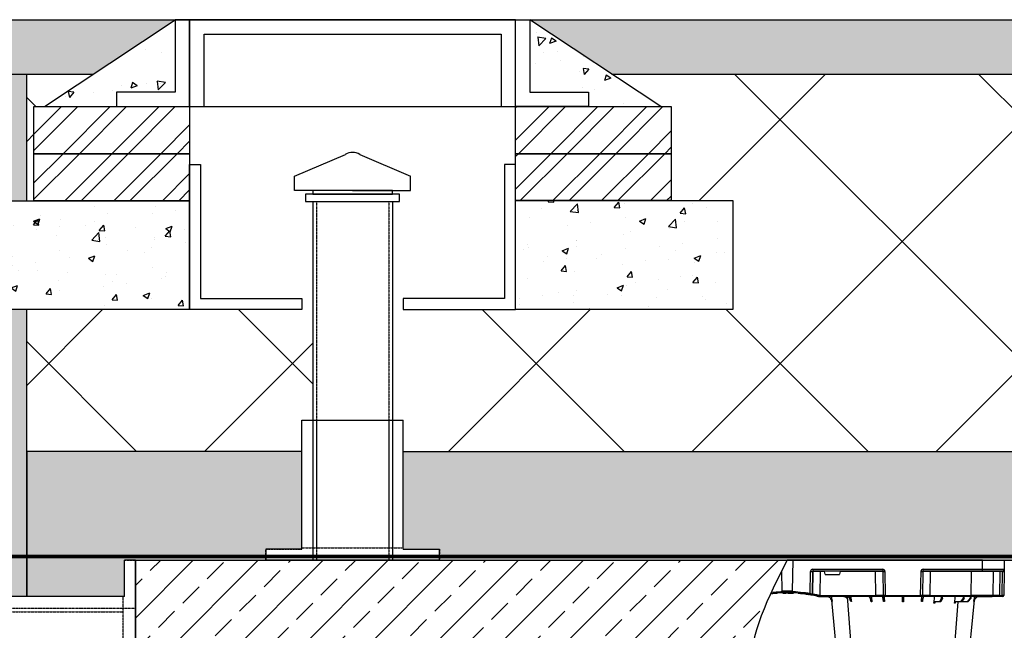
# Model space of a CAD drawing. Units: millimetres. Extents: x 788 to 17282, y 9253 to 19016.
# Drawn here: x 4640 to 6000, y 10433 to 11276 of the extents above; entities that cross this region are included whole.
import ezdxf

# ---------------------------------------------------------------- set-up
doc = ezdxf.new("R2010")
doc.units = ezdxf.units.MM
doc.linetypes.add('HIDDEN', pattern=[0.375, 0.25, -0.125])
for name, color, linetype in [('ACO STORM-BRIXX', 7, 'Continuous'), ('Hatching', 7, 'Continuous'), ('MEBRANE LAYER', 5, 'HIDDEN'), ('Venting', 7, 'Continuous')]:
    doc.layers.add(name, color=color, linetype=linetype)
pattern_1 = [(45, (1649.007, 2045.717), (-33.67596, 33.67596), []), (45, (1671.457, 2045.717), (-33.67596, 33.67596), [])]
pattern_2 = [(50, (1649.01, 2045.72), (91.09233, -7.96954), [9.525, -104.775]), (355, (1649.01, 2045.72), (-17.6217, 95.5284), [7.62, -83.8203]), (100.4514, (1656.6, 2045.05), (73.4706, 87.5589), [8.095, -89.0451]), (46.1842, (1649.01, 2071.12), (135.5395, -21.0212), [14.2875, -157.1625]), (96.6356, (1660.3, 2069.36), (118.702, 123.713), [12.1425, -133.5678]), (351.1842, (1649, 2071.12), (118.702, 123.713), [11.43, -125.7299]), (21, (1661.71, 2064.77), (75.8072, -51.1326), [9.525, -104.775]), (326, (1661.71, 2064.77), (30.901, 92.094), [7.62, -83.82]), (71.4514, (1668.02, 2060.51), (106.7082, 40.9614), [8.095, -89.045]), (37.5, (1649.007, 2045.717), (1.5443, 42.27752), [0, -82.804, 0, -85.09, 0, -84.1375]), (7.5, (1649.007, 2045.717), (33.40983, 50.09029), [0, -48.514, 0, -80.899, 0, -32.0675]), (327.5, (1620.686, 2045.717), (67.7953, -2.86437), [0, -31.75, 0, -99.06, 0, -131.445]), (317.5, (1607.986, 2045.717), (74.0646, 12.71325), [0, -41.275, 0, -65.786, 0, -93.345])]

msp = doc.modelspace()

# ---------------------------------------------------------------- hatches: boundary and pattern name
at = {"layer": 'Hatching'}
h = msp.add_hatch(dxfattribs=at)
h.set_pattern_fill('CLAY', color=8, scale=10)
h.set_pattern_definition([(0, (1649.007, 2045.717), (0, 47.625), []), (0, (1649.007, 2053.654), (0, 47.625), []), (0, (1649.007, 2061.59), (0, 47.625), []), (0, (1649.007, 2077.467), (0, 47.625), [47.625, -31.75])])
h.paths.add_polyline_path([(7204.9, 11201.2), (7204.8, 11276.2), (5344.8, 11276.2), (5457.8, 11201.2)])
h.paths.add_polyline_path([(10799.8, 11201.2), (10799.8, 11276.2), (7204.8, 11276.2), (7204.9, 11276.2), (7205.1, 11201.2)])
h.paths.add_polyline_path([(4107.7, 11276.2), (4107.7, 11201.2), (4741.9, 11201.2), (4854.8, 11276.2)])
at = {"layer": 'Hatching', "true_color": 0x939598}
h = msp.add_hatch(dxfattribs=at)
h.set_pattern_fill('AR-CONC', color=252, scale=0.5, angle=180)
h.set_pattern_definition([(230, (1649.01, 2045.72), (-91.09233, 7.96954), [9.525, -104.775]), (175, (1649.01, 2045.72), (17.6217, -95.5284), [7.62, -83.8203]), (280.4514, (1641.42, 2046.38), (-73.4706, -87.5589), [8.095, -89.0451]), (226.1842, (1649.01, 2020.32), (-135.5395, 21.0212), [14.2875, -157.1625]), (276.6356, (1637.71, 2022.07), (-118.702, -123.713), [12.1425, -133.5678]), (171.1842, (1649, 2020.32), (-118.702, -123.713), [11.43, -125.7299]), (201, (1636.31, 2026.67), (-75.8072, 51.1326), [9.525, -104.775]), (146, (1636.31, 2026.67), (-30.901, -92.094), [7.62, -83.82]), (251.4514, (1629.99, 2030.93), (-106.7082, -40.9614), [8.095, -89.045]), (217.5, (1649.007, 2045.717), (-1.5443, -42.27752), [0, -82.804, 0, -85.09, 0, -84.1375]), (187.5, (1649.007, 2045.717), (-33.40983, -50.09029), [0, -48.514, 0, -80.899, 0, -32.0675]), (147.5, (1677.328, 2045.717), (-67.7953, 2.86437), [0, -31.75, 0, -99.06, 0, -131.445]), (137.5, (1690.03, 2045.717), (-74.0646, -12.71325), [0, -41.275, 0, -65.786, 0, -93.345])])
h.paths.add_polyline_path([(5344.8, 11276.2), (5525.5, 11156.2), (5425.7, 11156.2), (5425.7, 11176.2), (5344.8, 11176.2)])
h.paths.add_polyline_path([(4854.8, 11276.2), (4854.8, 11176.2), (4774, 11176.2), (4774, 11156.2), (4674.2, 11156.2)])
at = {"layer": 'Hatching', "linetype": 'Continuous'}
h = msp.add_hatch(dxfattribs=at)
h.set_pattern_fill('EARTH', color=34, scale=25, angle=45)
h.set_pattern_definition([(45, (1649, 2045.72), (1e-14, 224.5064), [158.75, -158.75]), (45, (1606.91, 2087.81), (1e-14, 224.5064), [158.75, -158.75]), (45, (1564.82, 2129.9), (1e-14, 224.5064), [158.75, -158.75]), (135, (1564.82, 2157.97), (-224.5064, 1e-14), [158.75, -158.75]), (135, (1606.91, 2200.06), (-224.5064, 1e-14), [158.75, -158.75]), (135, (1649, 2242.16), (-224.5064, 1e-14), [158.75, -158.75])])
h.paths.add_polyline_path([(4499.8, 10354), (4499.8, 9666.6), (4649.8, 9666.2), (4649.8, 10340.2), (4606.5, 10340.2), (4606.5, 10354)])
h.paths.add_polyline_path([(4107.7, 11201.2), (4107.7, 11051.2), (4499.8, 11051.2), (4499.8, 10464), (4606.5, 10464), (4606.5, 10480.2), (4649.8, 10480.2), (4649.8, 10876.2), (4574.8, 10876.2), (4574.8, 11026.2), (4649.8, 11026.2), (4649.8, 11201.2)])
h.paths.add_polyline_path([(16969.1, 9590.6), (16969.1, 9921.2), (16949.8, 9921.1), (16949.8, 9770.2), (4649.8, 9770.2), (4649.8, 9666.2), (4498.5, 9666.6), (4498.5, 9590.6)])
h.paths.add_polyline_path([(16969.1, 9921.2), (16969.1, 10876.2), (16949.8, 10876.2), (16949.8, 9921.2)])
h.paths.add_polyline_path([(16969.1, 11026.2), (16969.1, 11201.2), (16949.8, 11201.2), (16949.8, 11026.2)])
h = msp.add_hatch(dxfattribs=at)
h.set_pattern_fill('ANSI37', color=8, scale=75)
h.set_pattern_definition([(45, (1649, 2045.72), (-168.3798, 168.3798), []), (135, (1649, 2045.72), (-168.3798, -168.3798), [])])
h.paths.add_polyline_path([(16949.8, 11201.2), (16372.2, 11201.2), (16372.2, 10879.3), (16949.8, 10873.1)])
h.paths.add_polyline_path([(16949.8, 10680.2), (16949.8, 10876.2), (16356.7, 10876.2), (16356.7, 10680.2)])
h.paths.add_polyline_path([(4649.8, 10876.2), (5044.8, 10876.2), (5044.8, 10723.5), (5029.8, 10723.5), (5029.8, 10680.2), (4649.8, 10680.2)])
h.paths.add_polyline_path([(4649.8, 11201.2), (4741.9, 11201.2), (4674.2, 11156.2), (4659.8, 11156.2), (4659.8, 11026.2), (4649.8, 11026.2)])
h.paths.add_polyline_path([(15874.8, 10876.2), (15518.4, 10876.2), (15518.4, 10680.2), (16370.6, 10680.2), (16370.6, 11201.2), (16141.9, 11201.2), (15707.8, 11201.2), (15775.5, 11156.2), (15789.8, 11156.2), (15789.8, 11026.2), (15874.8, 11026.2)])
h.paths.add_polyline_path([(7281.3, 10680.2), (7281.3, 11201.2), (7091.9, 11201.2), (5457.8, 11201.2), (5525.5, 11156.2), (5539.8, 11156.2), (5539.8, 11026.5), (5624.8, 11026.5), (5624.8, 10876.2), (5154.8, 10876.2), (5154.8, 10723.5), (5169.8, 10723.5), (5169.8, 10680.2)])
h.paths.add_polyline_path([(7281.3, 11201.2), (7281.3, 10680.2), (15081.3, 10680.2), (15081.3, 10876.2), (14724.8, 10876.2), (14724.8, 11026.2), (14809.8, 11026.2), (14809.8, 11156.2), (14824.2, 11156.2), (14891.9, 11201.2), (7907.8, 11201.2)])
at = {"layer": 'Hatching', "ltscale": 0.005}
h = msp.add_hatch(dxfattribs=at)
h.set_pattern_fill('ANSI32', color=8, scale=5)
h.set_pattern_definition(pattern_1)
h.paths.add_polyline_path([(4659.8, 11156.2), (4874.8, 11156.2), (4874.8, 11091.2), (4659.8, 11091.2)])
h = msp.add_hatch(dxfattribs=at)
h.set_pattern_fill('ANSI32', color=8, scale=5)
h.set_pattern_definition(pattern_1)
h.paths.add_polyline_path([(5324.8, 11156.2), (5539.8, 11156.2), (5539.8, 11091.2), (5324.8, 11091.2)])
h = msp.add_hatch(dxfattribs=at)
h.set_pattern_fill('ANSI32', color=8, scale=5)
h.set_pattern_definition(pattern_1)
h.paths.add_polyline_path([(4659.8, 11091.2), (4874.8, 11091.2), (4874.8, 11026.2), (4659.8, 11026.2)])
h = msp.add_hatch(dxfattribs=at)
h.set_pattern_fill('ANSI32', color=8, scale=5)
h.set_pattern_definition(pattern_1)
h.paths.add_polyline_path([(5324.8, 11091.2), (5539.8, 11091.2), (5539.8, 11026.5), (5324.8, 11026.5)])
at = {"layer": 'Hatching'}
h = msp.add_hatch(dxfattribs=at)
h.set_pattern_fill('AR-CONC', color=8, scale=0.5)
h.set_pattern_definition(pattern_2)
h.paths.add_polyline_path([(4874.8, 11026.2), (4574.8, 11026.2), (4574.8, 10876.2), (4874.8, 10876.2)])
h = msp.add_hatch(dxfattribs=at)
h.set_pattern_fill('AR-CONC', color=8, scale=0.5)
h.set_pattern_definition(pattern_2)
h.paths.add_polyline_path([(5624.8, 11026.5), (5539.8, 11026.5), (5324.8, 11026.5), (5324.8, 10876.1), (5624.8, 10876.1)])
at = {"layer": 'Hatching', "linetype": 'Continuous'}
h = msp.add_hatch(dxfattribs=at)
h.set_pattern_fill('GRAVEL', color=8, scale=10)
h.set_pattern_definition([(228.01279, (1831.887, 2603.717), (-2032, -2286), [34.172, -3383.0484]), (184.96974, (1809.027, 2578.317), (3047.999999, 254.0000145), [58.6405, -5805.405]), (132.51045, (1750.607, 2573.237), (2540.000001, -2793.999999), [41.3482, -4093.4723]), (267.27369, (1651.547, 2509.737), (254.0000005, 5080), [53.4005, -5286.6437]), (292.833654, (1649.007, 2456.397), (-1270, 3048), [52.3634, -5183.9808]), (357.27369, (1669.327, 2408.137), (-5080, 254.0000005), [53.4005, -5286.6437]), (37.69424, (1722.667, 2405.597), (-3302, -2540), [70.6194, -6991.3115]), (72.25533, (1778.547, 2448.777), (1778.0000005, 5588), [66.672, -6600.5257]), (121.429566, (1798.867, 2512.277), (-2032, 3302), [53.5813, -5304.5546]), (175.23636, (1770.927, 2557.997), (2794, -254), [61.1713, -2997.3937]), (222.39744, (1709.967, 2563.077), (-3048, -2794), [79.1078, -7831.6773]), (138.81407, (1903.007, 2507.197), (-1778, 1524), [27.0005, -2673.0566]), (171.469234, (1882.687, 2524.977), (3302, -507.999999), [51.3682, -5085.464]), (225, (1831.89, 2532.6), (-4e-14, -254), [35.921, -323.2893]), (203.1986, (1814.107, 2563.077), (1270, 508), [19.344, -1915.0622]), (291.8014, (1796.327, 2555.457), (-254, 762), [27.3566, -1340.4753]), (30.96376, (1806.487, 2530.057), (762, 508), [44.432, -1436.6298]), (161.56505, (1844.59, 2552.92), (508, -254), [32.1287, -771.0898]), (16.38954, (1649.007, 2555.457), (2540, 762), [45.0088, -4455.8827]), (70.34618, (1692.187, 2568.157), (-1016, -2794), [37.76, -3738.2216]), (293.1986, (1844.587, 2603.717), (-508, 1270), [38.688, -1895.7184]), (343.61046, (1859.827, 2568.157), (-2540, 762), [45.0088, -4455.8827]), (339.44395, (1649.007, 2397.977), (-1270, 508), [43.4035, -2126.7734]), (294.77514, (1689.647, 2382.737), (-1270.000002, 2794), [36.3672, -3600.3593]), (66.8014, (1847.127, 2349.717), (508, 1270), [38.688, -1895.7184]), (17.35402, (1862.367, 2385.277), (-3302, -1016), [42.5783, -4215.2376]), (69.44395, (1722.667, 2349.717), (-508, -1270), [21.7018, -2148.4752]), (101.30993, (1831.887, 2349.717), (-254, 1016), [12.9515, -1282.1995]), (165.96376, (1829.347, 2362.417), (762, -254), [52.3634, -994.9055]), (186.00901, (1778.547, 2375.117), (2540, 254), [48.5267, -4804.1365]), (303.69007, (1806.49, 2507.2), (-254, 508), [36.6324, -879.1776]), (353.157227, (1826.807, 2476.717), (4318, -508), [63.9557, -6331.601]), (60.9454, (1890.307, 2469.097), (-1016, -1778), [26.1508, -2588.9392]), (90, (1903, 2491.96), (-254, 254), [15.24, -238.76]), (120.25644, (1773.467, 2382.737), (1016, -1778), [35.2867, -3493.394]), (48.01279, (1755.687, 2413.217), (2032, 2286), [68.3443, -3348.8762]), (0, (1801.4, 2464.02), (254, 254), [66.04, -187.96]), (325.30485, (1867.447, 2464.017), (2540.000001, -1777.999999), [40.161, -3975.9317]), (254.0546, (1900.467, 2441.157), (-254, -1016), [36.983, -1812.165]), (207.645975, (1890.307, 2405.597), (-4826, -2539.9999997), [60.2145, -5961.2464]), (175.42608, (1836.967, 2377.657), (-3302, 254), [63.703, -6306.5846])])
h.paths.add_polyline_path([(16370.5, 10680.2), (16370.5, 10535.2), (16799.8, 10535.2), (16799.8, 10275.2), (16799.4, 10225.2), (16949.8, 10225.2), (16949.8, 10680.2)])
h.paths.add_polyline_path([(4649.8, 10225.2), (4649.8, 9770.2), (16949.8, 9770.2), (16949.8, 10225.2), (16800.6, 10225.2), (16800.8, 9920.2), (4784.8, 9920.2), (4784.8, 10225.2)])
h.paths.add_polyline_path([(4649.8, 10480.2), (4649.8, 10680.2), (5029.8, 10680.2), (5029.8, 10545.2), (4979.8, 10545.2), (4979.8, 10530.2), (4784.8, 10530.2), (4784.8, 10480.2)])
h.paths.add_polyline_path([(4649.8, 10340.2), (4649.8, 10225.2), (4784.8, 10225.2), (4784.8, 10275.2), (4799.8, 10275.2), (4799.8, 10290.2), (4784.8, 10290.2), (4784.8, 10340.2)])
h.paths.add_polyline_path([(15518.4, 10680.2), (15518.4, 10550.2), (15626.2, 10550.2), (15626.1, 10530.2), (16199.8, 10530.2), (16199.8, 10535.2), (16370.5, 10535.2), (16370.5, 10680.2)])
h.paths.add_polyline_path([(7281.6, 10680.2), (7278.2, 10530.2), (14973.6, 10530.2), (14973.5, 10550.2), (15081.3, 10550.2), (15081.3, 10680.2)])
h.paths.add_polyline_path([(7281.3, 10680.2), (5169.8, 10680.2), (5169.8, 10545.2), (5219.8, 10545.2), (5219.8, 10530.2), (7277.1, 10530.2)])
at = {"layer": 'Hatching'}
h = msp.add_hatch(dxfattribs=at)
h.set_pattern_fill('ANSI33', color=8, scale=10)
h.set_pattern_definition([(45, (1621.13, 2152.85), (-44.9013, 44.9013), []), (45, (1666.03, 2152.85), (-44.9013, 44.9013), [31.75, -15.875])])
edge = h.paths.add_edge_path()
edge.add_line((5699.8, 9920.2), (4799.8, 9920.2))
edge.add_line((4799.8, 9920.2), (4799.8, 10530.2))
edge.add_line((4799.8, 10530.2), (5699.8, 10530.2))
edge.add_spline(control_points=[(5699.8, 10530.2), (5673.9, 10478.9), (5597, 10326.8), (5799.7, 10124), (5725, 9971.4), (5699.8, 9920.2)], knot_values=[0, 0, 0, 0, 162.234246, 481.326048, 642.933107, 642.933107, 642.933107, 642.933107], degree=3, periodic=0)

# ---------------------------------------------------------------- linework, layer by layer
at = {"layer": 'ACO STORM-BRIXX', "color": 0}
for p, q in [((5092, 10530.2), (5107.7, 10530.2)), ((5707.7, 10530.2), (5699.9, 10530.2)), ((5707.7, 10530.2), (5707.1, 10487.3)), ((5969.9, 10530.2), (5707.7, 10530.2)), ((5969.6, 10517.6), (5969.9, 10530.2)), ((5969.9, 10530.2), (5999.8, 10530.2)), ((5999.8, 10530.2), (5999.6, 10517.6)), ((5692.2, 10515), (5692.6, 10487.3)), ((5731.9, 10484), (5732.4, 10514.7)), ((5734.8, 10514.7), (5734.4, 10483.8)), ((5735.7, 10514.7), (5734.8, 10514.7)), ((5735.2, 10483.7), (5735.7, 10514.7)), ((5735.4, 10517.6), (5831.9, 10517.6)), ((5735.4, 10517.6), (5735.4, 10515.2)), ((5831.9, 10515.2), (5735.4, 10515.2)), ((5745.5, 10514.7), (5745, 10481.6)), ((5745.5, 10514.7), (5745.5, 10515.2)), ((5751.6, 10514.7), (5745.5, 10514.7)), ((5752.3, 10511), (5751.6, 10514.7)), ((5773.1, 10514.7), (5772.4, 10511)), ((5822.1, 10514.7), (5773.1, 10514.7)), ((5822.1, 10514.7), (5822.1, 10515.2)), ((5822.6, 10481.6), (5822.1, 10514.7)), ((5831.9, 10517.6), (5831.9, 10515.2)), ((5832.4, 10514.7), (5832.1, 10514.7)), ((5832.1, 10514.7), (5832.6, 10481.6)), ((5832.9, 10481.6), (5832.4, 10514.7)), ((5834.9, 10514.7), (5835.4, 10481.6)), ((5884.3, 10481.6), (5884.8, 10514.7)), ((5887.3, 10514.7), (5886.8, 10481.6)), ((5887.1, 10481.6), (5887.6, 10514.7)), ((5887.6, 10514.7), (5887.3, 10514.7)), ((5887.8, 10517.6), (5969.6, 10517.6)), ((5887.8, 10515.2), (5887.8, 10517.6)), ((5969.6, 10515.2), (5887.8, 10515.2)), ((5897.6, 10514.7), (5897, 10481.6)), ((5897.6, 10514.7), (5897.6, 10515.2)), ((5954.6, 10514.7), (5897.6, 10514.7)), ((5954, 10481.6), (5954.6, 10514.7)), ((5954.6, 10514.7), (5954.6, 10515.2)), ((5969.6, 10515.2), (5969.6, 10517.6)), ((5997.1, 10515.2), (5969.6, 10515.2)), ((5984.6, 10514.7), (5984, 10481.6)), ((5993.7, 10514.7), (5993.1, 10481.6)), ((5997.3, 10514.7), (5993.7, 10514.7)), ((5996.7, 10481.6), (5997.3, 10514.7)), ((5999.6, 10514.7), (5999, 10481.6)), ((5753.3, 10510.2), (5771.4, 10510.2)), ((5677.3, 10483.9), (5677.3, 10483.6)), ((5677.5, 10483.9), (5677.5, 10483.6)), ((5679.4, 10484.1), (5679.4, 10483.8)), ((5679.5, 10484.1), (5679.5, 10483.8)), ((5679.5, 10484.1), (5679.5, 10483.8)), ((5680, 10484.1), (5680, 10483.8)), ((5680.9, 10484.2), (5680.9, 10483.9)), ((5680.9, 10483.9), (5681.3, 10484)), ((5681, 10484.3), (5681, 10483.9)), ((5681.1, 10484.3), (5681.1, 10484)), ((5681.3, 10484.3), (5681.3, 10484)), ((5681.9, 10484.3), (5681.9, 10484)), ((5682.9, 10484.4), (5682.9, 10484.1)), ((5685.7, 10484.6), (5685.7, 10484.3)), ((5685.9, 10484.7), (5685.9, 10484.4)), ((5686.2, 10484.7), (5686.2, 10484.4)), ((5686.3, 10484.4), (5686.2, 10484.4)), ((5686.3, 10484.7), (5686.3, 10484.4)), ((5686.5, 10484.4), (5686.3, 10484.4)), ((5686.5, 10484.7), (5686.5, 10484.4)), ((5686.7, 10484.4), (5686.5, 10484.4)), ((5686.7, 10484.7), (5686.7, 10484.4)), ((5686.8, 10484.4), (5686.7, 10484.4)), ((5686.8, 10484.7), (5686.8, 10484.4)), ((5686.9, 10484.4), (5686.8, 10484.4)), ((5686.9, 10484.7), (5686.9, 10484.4)), ((5687, 10484.4), (5686.9, 10484.4)), ((5687, 10484.7), (5687, 10484.4)), ((5687.1, 10484.4), (5687, 10484.4)), ((5687.1, 10484.7), (5687.1, 10484.4)), ((5687.1, 10484.7), (5687.1, 10484.4)), ((5687.1, 10484.4), (5687.1, 10484.4)), ((5687.2, 10484.4), (5687.1, 10484.4)), ((5687.2, 10484.8), (5687.2, 10484.5)), ((5687.2, 10484.7), (5687.2, 10484.4)), ((5687.2, 10484.7), (5687.2, 10484.4)), ((5687.2, 10484.5), (5687.2, 10484.4)), ((5687.2, 10484.4), (5687.2, 10484.4)), ((5696.7, 10485.1), (5696.7, 10484.8)), ((5715.2, 10484.3), (5715, 10484.3)), ((5716.9, 10484.1), (5716.9, 10484.1)), ((5718.8, 10484.1), (5718.2, 10484)), ((5677, 10483.6), (5677, 10483.5)), ((5679.5, 10483.8), (5679.4, 10483.8)), ((5679.5, 10483.8), (5679.5, 10483.8)), ((5726.1, 10483.1), (5726.9, 10483.1)), ((5729.5, 10482.6), (5730, 10482.7)), ((5730.1, 10482.7), (5730.3, 10482.8)), ((5741, 10480.6), (5742.7, 10480.2)), ((5743.8, 10480.2), (5743.8, 10480.2)), ((5745, 10480.2), (5743.8, 10480.2)), ((5745, 10481.6), (5822.6, 10481.6)), ((5745, 10480.2), (5745, 10481.6)), ((5822.6, 10480.2), (5745, 10480.2)), ((5745, 10480.1), (5745, 10480)), ((5745, 10480), (5755.2, 10480)), ((5748.6, 10480.1), (5751.5, 10480.1)), ((5762.1, 10472.9), (5761.5, 10480.2)), ((5788.7, 10472.9), (5788.2, 10480.2)), ((5817.1, 10472.8), (5816.9, 10480.2)), ((5822.6, 10480.2), (5822.6, 10481.6)), ((5834.1, 10480.2), (5822.6, 10480.2)), ((5832.6, 10481.6), (5832.9, 10481.6)), ((5834.4, 10480.2), (5834.1, 10480.2)), ((5834.3, 10472.9), (5834.2, 10480.2)), ((5835.4, 10480.2), (5834.4, 10480.2)), ((5835.4, 10481.6), (5884.3, 10481.6)), ((5835.4, 10480.2), (5835.4, 10481.6)), ((5884.3, 10480.2), (5835.4, 10480.2)), ((5884.3, 10480.2), (5884.3, 10481.6)), ((5885.3, 10480.2), (5884.3, 10480.2)), ((5885.6, 10480.2), (5885.3, 10480.2)), ((5885.5, 10480.2), (5885.4, 10472.9)), ((5897, 10480.2), (5885.6, 10480.2)), ((5886.8, 10481.6), (5887.1, 10481.6)), ((5897, 10480.2), (5897, 10481.6)), ((5897, 10481.6), (5954, 10481.6)), ((5954, 10480.2), (5897, 10480.2)), ((5902.8, 10480.2), (5902.5, 10470.8)), ((5910.9, 10472.7), (5903.5, 10472.7)), ((5910.9, 10472.7), (5913.3, 10477.7)), ((5912.1, 10472.7), (5910.9, 10472.7)), ((5914.6, 10477.7), (5912.1, 10472.7)), ((5913.3, 10477.7), (5913.3, 10480.2)), ((5913.3, 10477.7), (5914.6, 10477.7)), ((5914.6, 10477.7), (5914.7, 10480.2)), ((5931.5, 10480.2), (5930.9, 10470.9)), ((5939.9, 10472.7), (5932.3, 10472.7)), ((5939.9, 10472.7), (5943.4, 10477.7)), ((5940.9, 10472.7), (5939.9, 10472.7)), ((5944.5, 10477.7), (5940.9, 10472.7)), ((5948.9, 10472.7), (5940.9, 10472.7)), ((5943.4, 10477.7), (5943.4, 10480.2)), ((5943.4, 10477.7), (5944.5, 10477.7)), ((5944.5, 10477.7), (5944.5, 10480.2)), ((5948.9, 10472.7), (5953.2, 10477.7)), ((5949.6, 10472.7), (5948.9, 10472.7)), ((5954, 10477.7), (5949.6, 10472.7)), ((5953.2, 10477.7), (5953.2, 10480.2)), ((5953.2, 10477.7), (5954, 10477.7)), ((5954, 10480.2), (5954, 10481.6)), ((5982.5, 10480.2), (5954, 10480.2)), ((5954, 10477.7), (5954, 10480.2)), ((5958.2, 10480.2), (5957.6, 10472.9)), ((5964.5, 10480), (5982.5, 10480)), ((5974.8, 10480.1), (5965.1, 10480.1)), ((5982.5, 10480.1), (5975.9, 10480.1)), ((5993, 10480.2), (5982.5, 10480.2)), ((5982.5, 10480.1), (5982.5, 10480)), ((5996.6, 10480.2), (5993, 10480.2)), ((5993.1, 10481.6), (5996.7, 10481.6)), ((5997.5, 10480.2), (5996.6, 10480.2))]:
    msp.add_line(p, q, dxfattribs=at)
at = {"layer": 'ACO STORM-BRIXX'}
msp.add_lwpolyline([(6599.8, 9920.2), (4799.8, 9920.2), (4799.8, 10530.2), (6599.8, 10530.2)], dxfattribs=at)
at = {"layer": 'ACO STORM-BRIXX', "color": 0, "flags": 128}
for points in [[(5999.6, 10517.6), (5999.6, 10517.6), (5999.6, 10517.4), (5999.6, 10517.1), (5999.6, 10516.8), (5999.6, 10516.3), (5999.6, 10515.8), (5999.6, 10515.2), (5999.6, 10514.7)], [(5732.5, 10482.3), (5730.6, 10482.6), (5729.4, 10482.8)], [(5745, 10480.1), (5744.7, 10480.1), (5744.7, 10480.1)], [(5761.2, 10475.1), (5770.6, 10376.4), (5785, 10226.5)], [(5783, 10480), (5790.8, 10376.4), (5802.1, 10226.5)], [(5917.6, 10226.5), (5928.9, 10376.4), (5936.1, 10472.7)], [(5934.7, 10226.5), (5949.1, 10376.4), (5958.5, 10474.9)], [(5983.1, 10480.2), (5982.8, 10480.1), (5982.5, 10480.1)]]:
    msp.add_lwpolyline(points, dxfattribs=at)
at = {"layer": 'ACO STORM-BRIXX', "color": 0}
for centre, radius, start, end in [((5733.6, 10565.9), 51.2, 268.6225, 271.3775), ((5736.2, 10514.7), 0.496, 90.4319, 179.4455), ((5831.6, 10514.7), 0.499, 0.8901, 89.892), ((5833.6, 10558), 43.4, 268.3543, 271.6457), ((5886.1, 10558), 43.4, 268.3543, 271.6457), ((5888.1, 10514.7), 0.499, 90.1063, 179.1134), ((5985.1, 10514.7), 0.5, 90, 179), ((5995.1, 10514.8), 1.44, 165.0654, 184.798), ((5997.1, 10517.7), 2.5, 270, 359), ((5998.4, 10549.2), 34.6, 268.1085, 271.8915), ((5699.8, 10289.1), 196.1, 80.6563, 96.6498), ((5699.8, 10289), 197.6, 80.6563, 96.3883), ((5699.8, 10289.1), 195.8, 95.8236, 95.9637), ((5699.8, 10289.1), 195.8, 95.5673, 95.8236), ((5699.8, 10289.1), 195.8, 95.2479, 95.4445), ((5699.8, 10289.1), 195.8, 94.9632, 95.2479), ((5699.8, 10289.1), 195.8, 94.1449, 94.9632), ((5699.8, 10289.1), 195.8, 94.0843, 94.1449), ((5699.8, 10289.1), 195.8, 94.0071, 94.0843), ((5699.8, 10289.1), 198.4, 87.9007, 92.0993), ((5699.8, 10289.1), 195.8, 84.6285, 85.4979), ((5604.4, 10504.6), 129.2, 350.1643, 350.818), ((5732.9, 10483.9), 1.49, 260.908, 359.198), ((5701.3, 10289), 197.6, 80.1257, 80.3675), ((5699.8, 10289.1), 195.8, 96.5991, 96.6876), ((5699.8, 10289.1), 195.8, 96.6876, 96.7032), ((5699.8, 10289.1), 195.8, 96.5401, 96.5991), ((5699.8, 10289.1), 195.8, 95.984, 96.5401), ((5699.8, 10289.1), 195.8, 81.4259, 82.3008), ((5699.8, 10289.1), 195.8, 81.2768, 81.4259), ((5699.8, 10289.1), 195.9, 77.9965, 81.289), ((5699.8, 10289.1), 196.1, 80.1257, 80.3675), ((5733.7, 10483.7), 1.49, 260.6694, 359.1917), ((5745, 10490.2), 10.2, 263.559, 270), ((5834.1, 10481.7), 1.5, 180.8885, 269.8931), ((5834.4, 10481.7), 1.5, 180.8882, 269.8934), ((5885.3, 10481.7), 1.5, 270.1075, 359.1109), ((5885.6, 10481.7), 1.5, 270.1075, 359.1109), ((5982.5, 10481.7), 1.5, 270, 359), ((5982.5, 10481.7), 1.7, 270, 298.0725), ((5988.8, 10481.3), 4.32, 345.0646, 4.7988), ((5992.4, 10481.3), 4.32, 345.0646, 4.7988), ((5997.5, 10481.7), 1.5, 270, 359)]:
    msp.add_arc(centre, radius, start, end, dxfattribs=at)
for centre, major_axis, ratio, start_param, end_param in [((5735.4, 10514.6), (-3.03, 0.3), 0.984511, 4.811616, 6.364959), ((5735.4, 10514.7), (-0.584, 0.029), 0.854987, 4.77122, 6.324563), ((5745.5, 10514.7), (-10, 0), 0.000872, 4.712632, 6.10864), ((5751.7, 10514.7), (0.089, -0.5), 0.084812, 3.12647, 4.679813), ((5773, 10514.7), (-0.089, -0.5), 0.084812, 1.603372, 3.156715), ((5822.1, 10514.7), (-10, 0), 0.000872, 3.228872, 4.712123), ((5831.9, 10514.6), (-2.96, -0.57), 0.995902, 2.968504, 4.521847), ((5831.9, 10514.7), (-0.518, -0.055), 0.958814, 3.04927, 4.602613), ((5887.8, 10514.6), (-2.96, 0.57), 0.995902, 4.902931, 6.456274), ((5887.8, 10514.7), (-0.518, 0.055), 0.958814, 4.822165, 6.375508), ((5897.6, 10514.7), (-10, 0), 0.000872, 4.712655, 6.195906), ((5954.6, 10514.7), (-30, 0), 0.000291, 3.141587, 4.712079), ((5969.6, 10517.7), (-30, 0), 0.001454, 1.571078, 3.141569), ((5994.6, 10514.7), (-10, 0), 0.000799, 4.799921, 6.283172), ((5997.1, 10514.7), (-0.064, -0.499), 0.429975, 1.643608, 3.196951), ((5753.3, 10511.2), (-0.986, -0.189), 0.995902, 6.267176, 7.663439), ((5771.4, 10511.2), (-0.986, 0.189), 0.995902, 1.761339, 3.157602), ((5745, 10481.7), (-10, 0), 0.002617, 1.482666, 1.570497), ((5822.6, 10481.7), (-10, 0), 0.002617, 1.571124, 3.054374), ((5835.4, 10481.7), (-2.5, -0.02), 0.01047, 0.087333, 1.570584), ((5884.3, 10481.7), (-2.5, 0.02), 0.01047, 1.571008, 3.054259), ((5897, 10481.7), (-10, 0), 0.002617, 0.087218, 1.570469), ((5954, 10481.7), (-30, 0), 0.000872, 1.571086, 3.141578), ((5994, 10481.7), (-10, 0), 0.002398, 6.283137, 7.766388), ((5996.5, 10481.7), (-2.5, 0.03), 0.009594, 1.658275, 3.141526)]:
    msp.add_ellipse(centre, major_axis=major_axis, ratio=ratio, start_param=start_param, end_param=end_param, dxfattribs=at)
for points, knots in [([(5693.8, 10484.8), (5693.9, 10484.8), (5694.7, 10484.8), (5695.6, 10484.8), (5696.6, 10484.8), (5696.7, 10484.8)], [0, 0, 0, 0, 0.117092, 0.95788, 1, 1, 1, 1]), ([(5696.7, 10484.8), (5697.7, 10484.8), (5698.8, 10484.9), (5700.4, 10484.9), (5700.9, 10484.9), (5702, 10484.8), (5702.5, 10484.8), (5703.5, 10484.8), (5704.1, 10484.8), (5704.8, 10484.8), (5705, 10484.8), (5705.5, 10484.8), (5705.8, 10484.8), (5706.5, 10484.7), (5706.9, 10484.7), (5707.5, 10484.7), (5707.7, 10484.7), (5708.2, 10484.7), (5708.4, 10484.7), (5708.5, 10484.7)], [0, 0, 0, 0, 0.25, 0.25, 0.375, 0.375, 0.5, 0.5, 0.625, 0.625, 0.6875, 0.6875, 0.75, 0.75, 0.875, 0.875, 0.9375, 0.9375, 1, 1, 1, 1]), ([(5716.3, 10484.4), (5716.2, 10484.4), (5715.8, 10484.4), (5715.5, 10484.3), (5715.2, 10484.3)], [0, 0, 0, 0, 0.169587, 1, 1, 1, 1]), ([(5726.1, 10483.1), (5724.9, 10483.3), (5722.4, 10483.6), (5719.9, 10483.8), (5718.6, 10483.9)], [0, 0, 0, 0, 0.500331, 1, 1, 1, 1]), ([(5731.9, 10484), (5732.2, 10484), (5732.8, 10483.9), (5733.5, 10483.9), (5734.1, 10483.9), (5734.3, 10483.8), (5734.4, 10483.8)], [0, 0, 0, 0, 0.244383, 0.489087, 0.733661, 1, 1, 1, 1]), ([(5724.6, 10483.6), (5724.6, 10483.6), (5724.5, 10483.6), (5725.1, 10483.5), (5726.9, 10483.3), (5728.9, 10483), (5729.9, 10482.8)], [0, 0, 0, 0, 0.009716, 0.337678, 0.667432, 1, 1, 1, 1]), ([(5734.1, 10482.1), (5733.6, 10482.2), (5732.5, 10482.4), (5731.2, 10482.6), (5730.2, 10482.8), (5729.5, 10482.9), (5729.5, 10482.9), (5729.5, 10482.9)], [0, 0, 0, 0, 0.178767, 0.391169, 0.600518, 0.809865, 1, 1, 1, 1]), ([(5732.7, 10482.4), (5732.6, 10482.4), (5732.6, 10482.4), (5732.3, 10482.5), (5732, 10482.5), (5731.8, 10482.5), (5731.7, 10482.6)], [0, 0, 0, 0, 0.266152, 0.510767, 0.755593, 1, 1, 1, 1]), ([(5743.8, 10480.2), (5743.2, 10480.3), (5742.6, 10480.4), (5741.4, 10480.7), (5740.8, 10480.8), (5739.6, 10481.1), (5739.1, 10481.2), (5738, 10481.4), (5737.5, 10481.5), (5736.6, 10481.7), (5736.2, 10481.8), (5735.4, 10481.9), (5735, 10482), (5734.4, 10482.1), (5734.2, 10482.1), (5733.7, 10482.2), (5733.6, 10482.2), (5733.5, 10482.3)], [0, 0, 0, 0, 0.125, 0.125, 0.25, 0.25, 0.375, 0.375, 0.5, 0.5, 0.625, 0.625, 0.75, 0.75, 0.875, 0.875, 1, 1, 1, 1]), ([(5735.2, 10483.7), (5735.4, 10483.7), (5735.8, 10483.6), (5736.6, 10483.4), (5736.9, 10483.4), (5737.5, 10483.2), (5737.9, 10483.1), (5738.7, 10482.9), (5739.2, 10482.9), (5740.1, 10482.6), (5740.5, 10482.5), (5741.3, 10482.4), (5741.5, 10482.3), (5742, 10482.2), (5742.3, 10482.1), (5743.1, 10481.9), (5743.6, 10481.8), (5744.1, 10481.6)], [0, 0, 0, 0, 0.25, 0.25, 0.375, 0.375, 0.5, 0.5, 0.625, 0.625, 0.75, 0.75, 0.8125, 0.8125, 0.875, 0.875, 1, 1, 1, 1]), ([(5743.8, 10480.2), (5743.9, 10480.2), (5743.9, 10480.2), (5743.9, 10480.2), (5743.9, 10480.2), (5743.9, 10480.3), (5743.9, 10480.4), (5744, 10480.5), (5744, 10480.5), (5744, 10480.7), (5744, 10480.9), (5744.1, 10481.2), (5744.1, 10481.4), (5744.1, 10481.6)], [0, 0, 0, 0, 0.125, 0.125, 0.25, 0.25, 0.375, 0.375, 0.5, 0.5, 0.75, 0.75, 1, 1, 1, 1]), ([(5754.5, 10480.2), (5755.3, 10480.1), (5757.1, 10479.9), (5759.4, 10478.5), (5761.1, 10476.5), (5761.9, 10474.5), (5762.1, 10473.3), (5762.1, 10472.9)], [0, 0, 0, 0, 0.2291165, 0.458236, 0.6872729, 0.9161205, 1, 1, 1, 1]), ([(5761.8, 10472.9), (5761.6, 10473.8), (5761.2, 10475.6), (5759.7, 10477.8), (5757.6, 10479.5), (5756, 10479.8), (5755.3, 10480)], [0, 0, 0, 0, 0.256499, 0.512996, 0.769572, 1, 1, 1, 1]), ([(5783.3, 10476.3), (5783, 10476.8), (5782.4, 10478), (5780.6, 10479.4), (5778.8, 10480.1), (5777.7, 10480.1), (5777.4, 10480.2)], [0, 0, 0, 0, 0.198927, 0.527497, 0.856892, 1, 1, 1, 1]), ([(5778.2, 10480.2), (5779, 10480.1), (5780.6, 10479.9), (5782.3, 10478.8), (5783, 10477.8), (5783.2, 10477.6)], [0, 0, 0, 0, 0.427858, 0.851393, 1, 1, 1, 1]), ([(5787.7, 10472.9), (5787.5, 10473.8), (5787.3, 10475.6), (5786.1, 10477.8), (5784.6, 10479.5), (5783.1, 10480.1), (5782.2, 10480.1), (5782, 10480.2)], [0, 0, 0, 0, 0.228697, 0.457393, 0.686159, 0.915121, 1, 1, 1, 1]), ([(5783.1, 10480.2), (5783.5, 10480.2), (5783.8, 10480.1), (5784.3, 10480), (5784.5, 10479.9), (5784.8, 10479.8), (5785, 10479.7), (5785.5, 10479.4), (5785.8, 10479.2), (5786.2, 10478.8), (5786.4, 10478.7), (5786.6, 10478.4), (5786.8, 10478.3), (5787.1, 10477.8), (5787.4, 10477.4), (5787.8, 10476.6), (5788, 10476.2), (5788.3, 10475.3), (5788.4, 10474.9), (5788.6, 10473.9), (5788.6, 10473.4), (5788.7, 10472.9)], [0, 0, 0, 0, 0.125, 0.125, 0.1875, 0.1875, 0.25, 0.25, 0.375, 0.375, 0.4375, 0.4375, 0.5, 0.5, 0.625, 0.625, 0.75, 0.75, 0.875, 0.875, 1, 1, 1, 1]), ([(5815.9, 10472.8), (5815.8, 10473.7), (5815.6, 10475.5), (5814.8, 10477.8), (5813.7, 10479.4), (5812.6, 10480.1), (5812, 10480.1), (5811.8, 10480.2)], [0, 0, 0, 0, 0.2252, 0.450414, 0.675836, 0.901824, 1, 1, 1, 1]), ([(5813.1, 10480.2), (5813.6, 10480.1), (5814.5, 10479.9), (5815.7, 10478.5), (5816.6, 10476.4), (5817, 10474.4), (5817.1, 10473.2), (5817.1, 10472.8)], [0, 0, 0, 0, 0.234632, 0.46742, 0.694062, 0.919696, 1, 1, 1, 1]), ([(5817.1, 10472.8), (5816.9, 10472.8), (5816.5, 10472.8), (5816.1, 10472.8), (5815.9, 10472.8)], [0, 0, 0, 0, 0.499999, 1, 1, 1, 1]), ([(5832.9, 10472.9), (5832.9, 10473.8), (5832.8, 10475.6), (5832.3, 10477.8), (5831.7, 10479.5), (5831.2, 10480.1), (5830.9, 10480.1), (5830.8, 10480.2)], [0, 0, 0, 0, 0.228697, 0.457394, 0.686161, 0.915119, 1, 1, 1, 1]), ([(5832.3, 10480.2), (5832.6, 10480.1), (5833, 10479.9), (5833.6, 10478.5), (5834.1, 10476.5), (5834.3, 10474.5), (5834.3, 10473.3), (5834.3, 10472.9)], [0, 0, 0, 0, 0.229117, 0.458239, 0.687273, 0.916121, 1, 1, 1, 1]), ([(5834.3, 10472.9), (5834.1, 10472.9), (5833.6, 10472.9), (5833.2, 10472.9), (5832.9, 10472.9)], [0, 0, 0, 0, 0.499996, 1, 1, 1, 1]), ([(5859.1, 10472.8), (5859.1, 10473.3), (5859.1, 10473.8), (5859.1, 10474.6), (5859.1, 10474.8), (5859.1, 10475.3), (5859.1, 10475.5), (5859.1, 10476.2), (5859.1, 10476.6), (5859.1, 10477.2), (5859.1, 10477.4), (5859.1, 10477.7), (5859.1, 10477.9), (5859.1, 10478.4), (5859.1, 10478.7), (5859.1, 10479.2), (5859.1, 10479.4), (5859.1, 10479.8), (5859.1, 10479.9), (5859, 10480.1), (5859, 10480.1), (5859, 10480.1), (5859, 10480.2), (5859, 10480.2)], [0, 0, 0, 0, 0.125, 0.125, 0.1875, 0.1875, 0.25, 0.25, 0.375, 0.375, 0.4375, 0.4375, 0.5, 0.5, 0.625, 0.625, 0.75, 0.75, 0.875, 0.875, 0.9375, 0.9375, 1, 1, 1, 1]), ([(5860.6, 10480.2), (5860.6, 10480.2), (5860.6, 10480.1), (5860.6, 10480), (5860.6, 10479.9), (5860.6, 10479.8), (5860.6, 10479.7), (5860.6, 10479.4), (5860.6, 10479.2), (5860.6, 10478.8), (5860.6, 10478.7), (5860.6, 10478.4), (5860.6, 10478.2), (5860.6, 10477.7), (5860.6, 10477.4), (5860.6, 10476.6), (5860.6, 10476.2), (5860.6, 10475.3), (5860.6, 10474.8), (5860.6, 10473.8), (5860.6, 10473.3), (5860.5, 10472.8)], [0, 0, 0, 0, 0.125, 0.125, 0.1875, 0.1875, 0.25, 0.25, 0.375, 0.375, 0.4375, 0.4375, 0.5, 0.5, 0.625, 0.625, 0.75, 0.75, 0.875, 0.875, 1, 1, 1, 1]), ([(5885.4, 10472.9), (5885.4, 10473.8), (5885.5, 10475.6), (5885.9, 10477.8), (5886.4, 10479.5), (5887, 10480.1), (5887.3, 10480.1), (5887.4, 10480.2)], [0, 0, 0, 0, 0.228697, 0.457393, 0.686158, 0.915119, 1, 1, 1, 1]), ([(5886.8, 10472.9), (5886.5, 10472.9), (5886.1, 10472.9), (5885.6, 10472.9), (5885.4, 10472.9)], [0, 0, 0, 0, 0.499999, 1, 1, 1, 1]), ([(5888.9, 10480.2), (5888.7, 10480.1), (5888.2, 10479.9), (5887.6, 10478.5), (5887.1, 10476.5), (5886.8, 10474.5), (5886.8, 10473.3), (5886.8, 10472.9)], [0, 0, 0, 0, 0.229118, 0.458237, 0.687272, 0.91612, 1, 1, 1, 1]), ([(5902.5, 10470.8), (5902.5, 10471.1), (5902.6, 10471.3), (5902.7, 10471.7), (5902.7, 10471.8), (5902.8, 10472), (5902.8, 10472), (5902.9, 10472.2), (5902.9, 10472.3), (5903, 10472.4), (5903.1, 10472.5), (5903.3, 10472.6), (5903.4, 10472.7), (5903.5, 10472.7)], [0, 0, 0, 0, 0.25, 0.25, 0.375, 0.375, 0.5, 0.5, 0.625, 0.625, 0.75, 0.75, 1, 1, 1, 1]), ([(5904.7, 10472.7), (5904.6, 10472.6), (5904.4, 10472.6), (5904.1, 10472.2), (5903.9, 10471.7), (5903.7, 10471.2), (5903.7, 10470.9), (5903.7, 10470.8)], [0, 0, 0, 0, 0.227966, 0.455953, 0.683642, 0.910807, 1, 1, 1, 1]), ([(5930.9, 10470.9), (5930.9, 10471.1), (5931, 10471.5), (5931.3, 10472.1), (5931.6, 10472.5), (5932, 10472.6), (5932.2, 10472.7), (5932.3, 10472.7)], [0, 0, 0, 0, 0.228703, 0.457397, 0.686147, 0.915079, 1, 1, 1, 1]), ([(5931.9, 10470.9), (5931.7, 10470.9), (5931.4, 10470.9), (5931.1, 10470.9), (5930.9, 10470.9)], [0, 0, 0, 0, 0.4987845, 1, 1, 1, 1]), ([(5933.3, 10472.7), (5933.1, 10472.7), (5932.9, 10472.6), (5932.7, 10472.5), (5932.6, 10472.4), (5932.5, 10472.3), (5932.4, 10472.2), (5932.3, 10472.1), (5932.2, 10472), (5932.1, 10471.8), (5932, 10471.7), (5931.9, 10471.3), (5931.9, 10471.1), (5931.9, 10470.9)], [0, 0, 0, 0, 0.25, 0.25, 0.375, 0.375, 0.5, 0.5, 0.625, 0.625, 0.75, 0.75, 1, 1, 1, 1]), ([(5936.9, 10472.7), (5936.7, 10472.6), (5936.4, 10472.6), (5936.2, 10472.5), (5936.1, 10472.4)], [0, 0, 0, 0, 0.750179, 1, 1, 1, 1]), ([(5957.6, 10472.9), (5957.7, 10473.8), (5958.1, 10475.6), (5959.6, 10477.8), (5961.7, 10479.5), (5963.7, 10480.1), (5964.9, 10480.1), (5965.2, 10480.2)], [0, 0, 0, 0, 0.228698, 0.4573946, 0.6861607, 0.9151205, 1, 1, 1, 1]), ([(5957.9, 10472.9), (5957.9, 10472.9), (5957.8, 10472.9), (5957.6, 10472.9), (5957.6, 10472.9)], [0, 0, 0, 0, 0.499999, 1, 1, 1, 1]), ([(5965.6, 10480.2), (5964.8, 10480.1), (5963, 10479.9), (5960.7, 10478.5), (5959, 10476.5), (5958.1, 10474.5), (5958, 10473.3), (5957.9, 10472.9)], [0, 0, 0, 0, 0.229117, 0.458237, 0.687273, 0.916121, 1, 1, 1, 1])]:
    msp.add_open_spline(points, degree=3, knots=knots, dxfattribs=at)
for points in [[(5762.1, 10472.9), (5762, 10472.9), (5761.9, 10472.9), (5761.8, 10472.9)], [(5788.7, 10472.9), (5788.3, 10472.9), (5788, 10472.9), (5787.7, 10472.9)], [(5860.5, 10472.8), (5860.1, 10472.8), (5859.6, 10472.8), (5859.1, 10472.8)], [(5903.7, 10470.8), (5903.3, 10470.8), (5902.9, 10470.8), (5902.5, 10470.8)]]:
    msp.add_open_spline(points, degree=3, dxfattribs=at)
at = {"layer": 'Hatching'}
for points in [[(4107.7, 11276.2), (16969.1, 11276.2)], [(4107.7, 11201.2), (4741.9, 11201.2)], [(4649.8, 11026.2), (4649.8, 11201.2)], [(5457.8, 11201.2), (7907.8, 11201.2)], [(4649.8, 10480.2), (4649.8, 10876.2)], [(5029.8, 10680.2), (4649.8, 10680.2), (4649.8, 10480.2)], [(5169.8, 10680.2), (7704.4, 10680.2)]]:
    msp.add_lwpolyline(points, dxfattribs=at)
at = {"layer": 'Hatching', "color": 1, "const_width": 5}
msp.add_lwpolyline([(17279.6, 10535.2), (4107.7, 10535.2)], dxfattribs=at)
at = {"layer": 'MEBRANE LAYER', "ltscale": 10}
for points in [[(4784.8, 10480.2), (4784.8, 10530.2), (4979.8, 10530.2), (4979.8, 10545.2), (5029.8, 10545.2)], [(5169.8, 10545.2), (5219.8, 10545.2), (5219.8, 10530.2), (7799.8, 10530.2)]]:
    msp.add_lwpolyline(points, dxfattribs=at)
at = {"layer": 'MEBRANE LAYER', "color": 7, "linetype": 'Continuous'}
msp.add_spline([(5699.8, 10530.2), (5648.1, 10376.4), (5749.6, 10073.9), (5699.8, 9920.2)], degree=3, dxfattribs=at)
at = {"layer": 'Venting'}
for p, q in [((4674.2, 11156.2), (4854.8, 11276.2)), ((5525.5, 11156.2), (5344.8, 11276.2)), ((5019.8, 11060.3), (5089.8, 11090.3)), ((5109.8, 11090.3), (5179.8, 11060.3)), ((5029.8, 10545.2), (5029.8, 10723.5)), ((5169.8, 10545.2), (5169.8, 10723.5)), ((5029.8, 10545.2), (4979.8, 10545.2)), ((4979.8, 10545.2), (4979.8, 10530.2)), ((5169.8, 10545.2), (5219.8, 10545.2)), ((5219.8, 10530.2), (5219.8, 10545.2)), ((4799.8, 10530.2), (4784.8, 10530.2)), ((4784.8, 10480.2), (4784.8, 10530.2)), ((4799.8, 10530.2), (4799.8, 10290.2)), ((5219.8, 10530.2), (4979.8, 10530.2)), ((4784.8, 10480.2), (4606.5, 10480.2))]:
    msp.add_line(p, q, dxfattribs=at)
at = {"layer": 'Venting', "color": 7, "linetype": 'Continuous'}
for p, q in [((4874.8, 11156.2), (5324.8, 11156.2)), ((5029.8, 10723.5), (5169.8, 10723.5))]:
    msp.add_line(p, q, dxfattribs=at)
at = {"layer": 'Venting', "color": 8, "linetype": 'HIDDEN'}
for p, q in [((5044.8, 10723.5), (5044.8, 10530.2)), ((5049.8, 10723.5), (5049.8, 10547)), ((5149.8, 10723.5), (5149.8, 10547)), ((5154.8, 10723.5), (5154.8, 10530.2)), ((5029.8, 10547), (5169.8, 10547)), ((4783, 10340.2), (4783, 10480.2)), ((4606.5, 10464), (4799.8, 10464)), ((4606.5, 10459), (4783, 10459))]:
    msp.add_line(p, q, dxfattribs=at)
at = {"layer": 'Venting'}
for points in [[(4874.8, 11276.2), (4854.8, 11276.2), (4854.8, 11176.2), (4774, 11176.2), (4774, 11156.2), (4874.8, 11156.2), (4874.8, 11276.2)], [(5324.8, 11156.2), (5324.8, 11276.2), (4874.8, 11276.2), (4874.8, 11156.2), (4894.8, 11156.2), (4894.8, 11256.2), (5304.8, 11256.2), (5304.8, 11156.2), (5391.3, 11156.2)], [(5425.7, 11176.2), (5425.7, 11156.2), (5324.8, 11156.2), (5324.8, 11276.2), (5344.8, 11276.2), (5344.8, 11176.2), (5425.7, 11176.2)], [(4874.8, 11076.2), (4889.8, 11076.2), (4889.8, 10891.2), (5029.8, 10891.2), (5029.8, 10876.2), (4874.8, 10876.2), (4874.8, 11076.2)], [(5324.8, 11076.2), (5309.8, 11076.2), (5309.8, 10891.2), (5169.8, 10891.2), (5169.8, 10876.2), (5324.8, 10876.2), (5324.8, 11076.2)], [(5099.8, 11040.3), (5019.8, 11040.3), (5019.8, 11060.3)], [(5099.8, 11040.3), (5179.8, 11040.3), (5179.8, 11060.3)], [(5099.8, 11025.3), (5164.4, 11025.3), (5164.4, 11035.3), (5034.7, 11035.3), (5034.7, 11025.3), (5044.8, 11025.3)], [(5044.8, 11035.3), (5154.8, 11035.3), (5154.8, 11040.3), (5044.8, 11040.3), (5044.8, 11035.3)], [(5044.8, 11025.3), (5154.8, 11025.3), (5154.8, 10530.2)], [(5044.8, 11025.3), (5044.8, 10530.2)]]:
    msp.add_lwpolyline(points, dxfattribs=at)
at = {"layer": 'Venting', "ltscale": 0.005}
for points in [[(4659.8, 11156.2), (4874.8, 11156.2), (4874.8, 11091.2), (4659.8, 11091.2), (4659.8, 11156.2)], [(5324.8, 11156.2), (5539.8, 11156.2), (5539.8, 11091.2), (5324.8, 11091.2), (5324.8, 11156.2)], [(4659.8, 11091.2), (4874.8, 11091.2), (4874.8, 11026.2), (4659.8, 11026.2), (4659.8, 11091.2)], [(5324.8, 11091.2), (5539.8, 11091.2), (5539.8, 11026.5), (5324.8, 11026.5), (5324.8, 11091.2)], [(4574.8, 11026.2), (4874.8, 11026.2), (4874.8, 10876.2), (4574.8, 10876.2), (4574.8, 11026.2)], [(5324.8, 11026.5), (5624.8, 11026.5), (5624.8, 10876.2), (5324.8, 10876.1), (5324.8, 11026.5)]]:
    msp.add_lwpolyline(points, dxfattribs=at)
at = {"layer": 'Venting', "color": 8, "linetype": 'HIDDEN'}
for points in [[(5049.8, 11025.1), (5049.8, 10530.2)], [(5149.8, 11025.1), (5149.8, 10530.2)]]:
    msp.add_lwpolyline(points, dxfattribs=at)
at = {"layer": 'Venting'}
msp.add_arc((5099.8, 11073.3), 19.7, 59.4338, 120.5662, dxfattribs=at)

doc.saveas('drawing.dxf')
